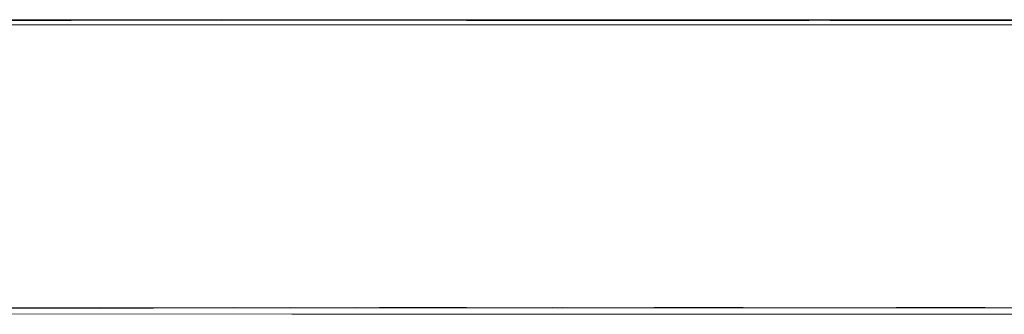
# Model space of a CAD drawing. Units: metres. Extents: x 2.61 to 11.88, y -7.27 to -0.51.
# Drawn here: x 5.58 to 5.72, y -6.74 to -6.7 of the extents above; entities that cross this region are included whole.
import ezdxf

# ---------------------------------------------------------------- set-up
doc = ezdxf.new("R2010")
doc.units = ezdxf.units.M
doc.header["$MEASUREMENT"] = 0

# ---------------------------------------------------------------- blocks, each defined once
blk = doc.blocks.new('a854df6b-2a0a-4324-83b1-ae9d2b5394e5')
at = {"color": 250, "lineweight": 9, "true_color": 0x333333}
for p, q in [((5.68192, -6.74407), (5.72959, -6.74408)), ((5.68209, -6.74497), (5.64352, -6.74496)), ((5.74139, -6.74497), (5.68209, -6.74497))]:
    blk.add_line(p, q, dxfattribs=at)
for points in [[(5.64317, -6.74406), (5.65682, -6.74406), (5.64316, -6.74402), (5.62807, -6.74407), (5.57219, -6.74416)], [(5.64313, -6.74406), (5.69403, -6.74407), (5.68193, -6.74403)], [(5.65682, -6.74406), (5.66957, -6.74406), (5.65681, -6.74402)], [(5.66956, -6.74403), (5.68193, -6.74403), (5.66957, -6.74406)]]:
    blk.add_lwpolyline(points, dxfattribs=at)
blk.add_lwpolyline([(5.70594, -6.74403), (5.69403, -6.74407), (5.71776, -6.74407), (5.72959, -6.74403), (5.71776, -6.74407)], close=True, dxfattribs=at)
blk = doc.blocks.new('9650cda4-5d0f-4f37-935b-2d19c3b65d0d')
at = {"color": 250, "lineweight": 9, "true_color": 0x333333}
for p, q in [((5.65678, -6.70412), (5.60965, -6.70413)), ((5.71776, -6.70413), (5.65678, -6.70412)), ((5.62797, -6.70481), (5.68211, -6.70482)), ((5.71776, -6.70483), (5.68211, -6.70482)), ((5.76575, -6.70482), (5.71776, -6.70483)), ((5.55504, -6.74487), (5.64352, -6.74496))]:
    blk.add_line(p, q, dxfattribs=at)
for points in [[(5.60958, -6.70421), (5.64294, -6.70419), (5.62746, -6.70417), (5.60961, -6.70418)], [(5.64294, -6.70419), (5.65675, -6.70419), (5.64296, -6.70417)], [(5.69398, -6.70421), (5.68189, -6.70417), (5.66952, -6.70417), (5.65675, -6.70419), (5.68188, -6.7042), (5.69399, -6.70417), (5.72961, -6.70417), (5.71776, -6.70413)], [(5.69398, -6.70421), (5.74154, -6.70421), (5.72961, -6.70417)], [(5.57235, -6.74411), (5.62814, -6.74406), (5.6112, -6.74405), (5.53963, -6.74418), (5.53056, -6.74418), (5.52564, -6.74416), (5.5236, -6.74409), (5.52564, -6.74416)], [(5.62814, -6.74406), (5.64317, -6.74406), (5.62811, -6.74403)]]:
    blk.add_lwpolyline(points, dxfattribs=at)
blk = doc.blocks.new('325be425-d9d7-4d62-b755-0aaef1a66134')
at = {"color": 250, "lineweight": 9, "true_color": 0x333333}
for p, q in [((5.60965, -6.70413), (5.56728, -6.70417)), ((5.52163, -6.70475), (5.62797, -6.70481))]:
    blk.add_line(p, q, dxfattribs=at)
at = {"color": 18, "lineweight": 9, "true_color": 0x000000}
blk.add_line((5.57235, -6.74411), (5.59193, -6.74408), dxfattribs=at)
at = {"color": 250, "lineweight": 9, "true_color": 0x333333}
blk.add_lwpolyline([(5.53096, -6.7043), (5.58873, -6.70423), (5.60961, -6.70418), (5.52092, -6.70426), (5.51541, -6.70425), (5.51306, -6.7042), (5.513, -6.707)], dxfattribs=at)
blk = doc.blocks.new('cf4f7ee6-c0f7-4776-a659-39106db1097f')
at = {"color": 250, "lineweight": 9, "true_color": 0x333333}
for points in [[(5.5925, -6.70417), (5.6063, -6.70419), (5.5925, -6.70417), (5.49676, -6.70424)], [(5.6193, -6.74497), (5.49002, -6.74485), (5.48091, -6.74486), (5.47586, -6.74488)]]:
    blk.add_lwpolyline(points, dxfattribs=at)
blk = doc.blocks.new('62451038-d7f8-48f6-a0a4-b2dad56f610a')
at = {"color": 250, "lineweight": 9, "true_color": 0x333333}
for p, q in [((5.51672, -6.70426), (5.59249, -6.70419)), ((5.55919, -6.70413), (5.63144, -6.70412)), ((5.66731, -6.70413), (5.72829, -6.70412)), ((5.57752, -6.70481), (5.61932, -6.70482)), ((5.61932, -6.70482), (5.66731, -6.70483)), ((5.66731, -6.70483), (5.70296, -6.70482)), ((5.75709, -6.70481), (5.70296, -6.70482))]:
    blk.add_line(p, q, dxfattribs=at)
blk.add_lwpolyline([(5.63142, -6.7042), (5.6063, -6.70419), (5.61906, -6.70417), (5.64353, -6.70417)], close=True, dxfattribs=at)
for points in [[(5.69108, -6.70421), (5.70318, -6.70417), (5.71555, -6.70417), (5.72831, -6.70419), (5.70319, -6.7042), (5.69108, -6.70417), (5.65546, -6.70417), (5.66731, -6.70413)], [(5.57768, -6.74406), (5.5927, -6.74402), (5.60634, -6.74406), (5.61911, -6.74403), (5.60634, -6.74406), (5.5927, -6.74402), (5.48928, -6.74415)], [(5.52174, -6.74416), (5.57762, -6.74407), (5.59267, -6.74406)]]:
    blk.add_lwpolyline(points, dxfattribs=at)
blk = doc.blocks.new('60d90f58-3d10-45b6-88bf-5ba2cb68ec54')
at = {"color": 250, "lineweight": 9, "true_color": 0x333333}
blk.add_line((5.63144, -6.70412), (5.65547, -6.70413), dxfattribs=at)
blk.add_lwpolyline([(5.69108, -6.70421), (5.64353, -6.70421), (5.65546, -6.70417)], dxfattribs=at)
blk = doc.blocks.new('5ad97474-79b0-44be-b25b-6d4c743b351c')
at = {"color": 250, "lineweight": 9, "true_color": 0x333333}
for p, q in [((5.61912, -6.74406), (5.59271, -6.74406)), ((5.64356, -6.74407), (5.61909, -6.74407)), ((5.70315, -6.74407), (5.65547, -6.74408)), ((5.64368, -6.74497), (5.6193, -6.74497)), ((5.64368, -6.74497), (5.70298, -6.74497)), ((5.70298, -6.74497), (5.74155, -6.74496))]:
    blk.add_line(p, q, dxfattribs=at)
for points in [[(5.65547, -6.74408), (5.64357, -6.74407), (5.65548, -6.74403), (5.64357, -6.74407), (5.61912, -6.74406), (5.63147, -6.74403), (5.64356, -6.74403)], [(5.74194, -6.74406), (5.69104, -6.74407), (5.70314, -6.74403)], [(5.7155, -6.74403), (5.70314, -6.74403), (5.7155, -6.74406)], [(5.72825, -6.74406), (5.7155, -6.74406), (5.72826, -6.74402)]]:
    blk.add_lwpolyline(points, dxfattribs=at)
blk.add_lwpolyline([(5.67913, -6.74403), (5.69104, -6.74407), (5.66731, -6.74407), (5.65548, -6.74403), (5.66731, -6.74407)], close=True, dxfattribs=at)
blk = doc.blocks.new('fd7c96ab-7b7a-419f-a80f-333f2f02c616')
for name in ['62451038-d7f8-48f6-a0a4-b2dad56f610a', '5ad97474-79b0-44be-b25b-6d4c743b351c', '60d90f58-3d10-45b6-88bf-5ba2cb68ec54', 'a854df6b-2a0a-4324-83b1-ae9d2b5394e5', '9650cda4-5d0f-4f37-935b-2d19c3b65d0d', 'cf4f7ee6-c0f7-4776-a659-39106db1097f', '325be425-d9d7-4d62-b755-0aaef1a66134']:
    blk.add_blockref(name, (0, 0))

msp = doc.modelspace()

# ---------------------------------------------------------------- block references
msp.add_blockref('fd7c96ab-7b7a-419f-a80f-333f2f02c616', (0, 0))

doc.saveas('drawing.dxf')
